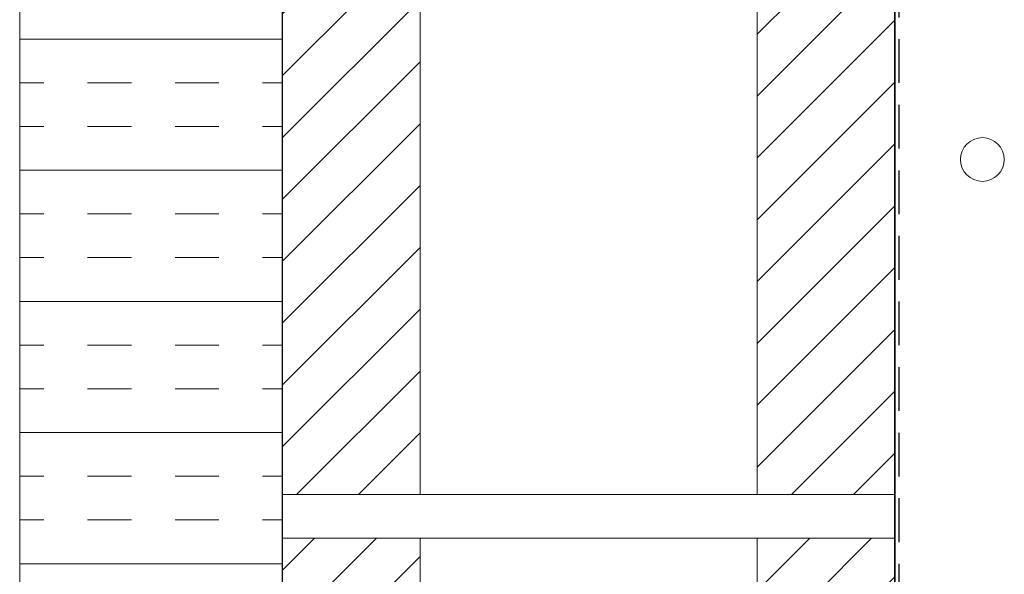
# Model space of a CAD drawing. Units: inches. Extents: x 2 to 27.5, y 2 to 35.
# Drawn here: x 7.9 to 13.5, y 20.1 to 23.2 of the extents above; entities that cross this region are included whole.
import ezdxf

# ---------------------------------------------------------------- set-up
doc = ezdxf.new("R2010")
doc.units = ezdxf.units.IN
doc.header["$MEASUREMENT"] = 0
doc.linetypes.add('DASHED', pattern=[0.375, 0.25, -0.125])
for name, color, linetype, lineweight in [('A-BRICK', 7, 'Continuous', 5), ('A-FRAMING', 220, 'Continuous', 9), ('A-INSUL', 220, 'Continuous', 9), ('A-WALL', 7, 'Continuous', 25), ('A-WEATHER BARRIER', 220, 'DASHED', 25)]:
    doc.layers.add(name, color=color, linetype=linetype, lineweight=lineweight)

# ---------------------------------------------------------------- blocks, each defined once
blk = doc.blocks.new('A$C21322')
at = {"layer": 'A-BRICK', "ltscale": 2}
h = blk.add_hatch(dxfattribs=at)
h.set_pattern_fill('ANSI31', color=256, scale=2, style=0)
h.set_pattern_definition([(45, (-46.46638, 1.7221), (-0.1767767, 0.1767767), [])])
h.paths.add_polyline_path([(1.75, -3.5433), (1.75, 0), (0.9626, 0), (0.9626, -3.5433)])
h.paths.add_polyline_path([(-0.9626, -3.5433), (-0.9626, 0), (-1.75, 0), (-1.75, -3.5433)])
for points in [[(-1.75, 0), (-1.75, -3.5433), (1.75, -3.5433), (1.75, 0)], [(-0.9626, 0), (-0.9626, -3.5433), (0.9626, -3.5433), (0.9626, 0)]]:
    blk.add_lwpolyline(points, close=True, dxfattribs=at)

msp = doc.modelspace()

# ---------------------------------------------------------------- hatches: boundary and pattern name
at = {"layer": 'A-INSUL', "ltscale": 2}
h = msp.add_hatch(dxfattribs=at)
h.set_pattern_fill('INSUL', color=256, scale=2, angle=360, style=0)
h.set_pattern_definition([(360, (-6.23755, 68.1256), (4e-16, 0.75), []), (360, (-6.23755, 68.3756), (4e-16, 0.75), [0.25, -0.25]), (360, (-6.23755, 68.6256), (4e-16, 0.75), [0.25, -0.25])])
h.paths.add_polyline_path([(9.375, 26.125), (7.875, 26.125), (7.875, 10.875), (9.375, 10.875)])

# ---------------------------------------------------------------- linework, layer by layer
at = {"layer": 'A-FRAMING', "color": 0, "ltscale": 2}
msp.add_line((7.875, 26.125), (7.875, 10.875), dxfattribs=at)
at = {"layer": 'A-FRAMING', "color": 0}
msp.add_line((9.375, 24.5), (9.375, 12.5), dxfattribs=at)
at = {"layer": 'A-FRAMING', "lineweight": 35}
msp.add_line((12.875, 24.5), (12.875, 12.5), dxfattribs=at)
at = {"layer": 'A-FRAMING'}
msp.add_circle((13.375, 22.437), 0.125, dxfattribs=at)
at = {"layer": 'A-INSUL', "ltscale": 2}
msp.add_lwpolyline([(9.375, 26.125), (7.875, 26.125), (7.875, 10.875), (9.375, 10.875)], close=True, dxfattribs=at)
at = {"layer": 'A-WALL', "ltscale": 2}
msp.add_line((9.375, 24.5), (9.375, 12.5), dxfattribs=at)
at = {"layer": 'A-WEATHER BARRIER', "linetype": 'DASHED'}
msp.add_line((12.898, 26.125), (12.898, 10.875), dxfattribs=at)

# ---------------------------------------------------------------- block references
at = {"layer": 'A-BRICK', "ltscale": 2}
for p in [(11.125, 24.065), (11.125, 20.2717)]:
    msp.add_blockref('A$C21322', p, dxfattribs=at)

doc.saveas('drawing.dxf')
